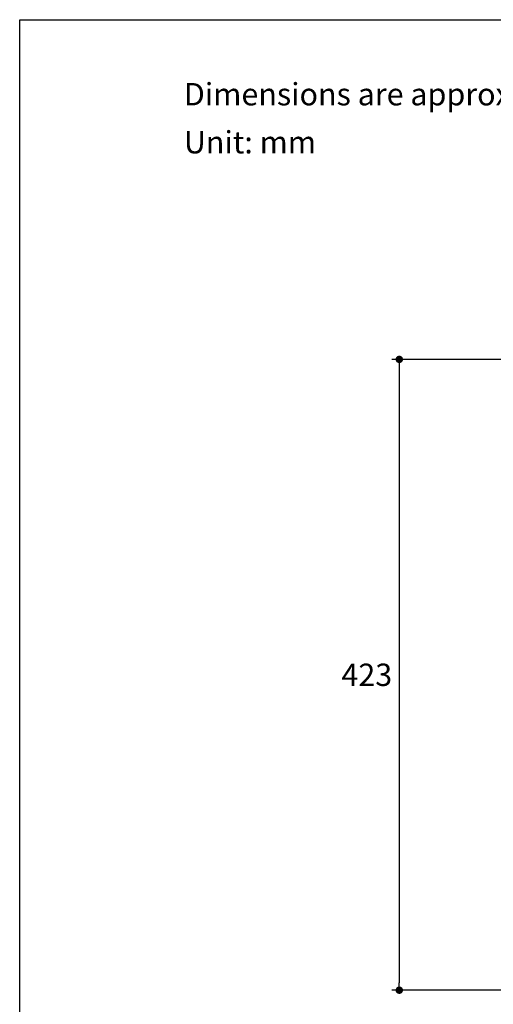
# Model space of a CAD drawing. Units: inches. Extents: x 72 to 14040, y -2192 to 626.
# Drawn here: x 12630 to 12948, y -1851 to -1191 of the extents above; entities that cross this region are included whole.
import ezdxf

# ---------------------------------------------------------------- set-up
doc = ezdxf.new("R2010")
doc.units = ezdxf.units.IN
doc.header["$MEASUREMENT"] = 0
doc.layers.get('0').update_dxf_attribs({"lineweight": 20})
doc.layers.add('Dimensions', color=7, linetype='Continuous', lineweight=13)
doc.layers.add('Text', color=7, linetype='Continuous')
doc.layers.add('Title block', color=7, linetype='Continuous')
doc.styles.get("Standard").update_dxf_attribs({"font": 'helr45w.ttf'})
doc.dimstyles.get("Standard").update_dxf_attribs({"dimscale": 5, "dimtxt": 3, "dimasz": 1, "dimexe": 1, "dimexo": 1, "dimgap": 1, "dimtad": 2, "dimtih": 1, "dimtoh": 1, "dimdec": 0, "dimzin": 0, "dimdsep": 46, "dimtxsty": 'Standard', "dimblk": 'DOT', "dimcen": 2, "dimclrd": 1, "dimclre": 1, "dimclrt": 1, "dimadec": 0, "dimazin": 0, "dimtfac": 1, "dimtdec": 0, "dimtofl": 0, "dimtmove": 0, "dimatfit": 3, "dimfxl": 1, "dimtolj": 1, "dimtzin": 0, "dimarcsym": 0})

# ---------------------------------------------------------------- blocks, each defined once
blk = doc.blocks.new('_Dot')
at = {"color": 0, "linetype": 'ByBlock', "lineweight": -2}
blk.add_line((-0.5, 0), (-1, 0), dxfattribs=at)
at = {"color": 0, "linetype": 'ByBlock', "const_width": 0.5}
blk.add_lwpolyline([(-0.25, 0, 1), (0.25, 0, 1)], format="xyb", close=True, dxfattribs=at)
blk = doc.blocks.new('*D22')
at = {"layer": 'Defpoints', "color": 0, "transparency": 16777216}
for p in [(13032.33, -1418.59), (12884.67, -1841.95), (13136.61, -1841.95)]:
    blk.add_point(p, dxfattribs=at)
at = {"layer": 'Dimensions', "color": 1, "lineweight": -2, "transparency": 16777216}
for p, q in [((13027.33, -1418.59), (12879.67, -1418.59)), ((12884.67, -1423.59), (12884.67, -1836.95)), ((13131.61, -1841.95), (12879.67, -1841.95))]:
    blk.add_line(p, q, dxfattribs=at)
at = {"layer": 'Dimensions', "color": 1, "lineweight": -2, "transparency": 16777216, "xscale": 5, "yscale": 5, "zscale": 5}
for p, rotation in [((12884.67, -1418.59), 90), ((12884.67, -1841.95), 270)]:
    blk.add_blockref('_Dot', p, dxfattribs=dict(at, rotation=rotation))
at = {"layer": 'Dimensions', "color": 1, "transparency": 16777216, "insert": (12862.85, -1630.27), "char_height": 15, "attachment_point": 5}
blk.add_mtext('\\A1;423', dxfattribs=at)

msp = doc.modelspace()

# ---------------------------------------------------------------- linework, layer by layer
at = {"layer": 'Title block'}
msp.add_lwpolyline([(12629.72, -2192.31), (12629.72, -1190.6), (14040.45, -1190.6), (14040.45, -2192.31)], close=True, dxfattribs=at)

# ---------------------------------------------------------------- texts
at = {"layer": 'Text', "char_height": 15, "attachment_point": 1}
for s, width, insert in [('\\A1;Dimensions are approximate.', 994.7932, (12739.99, -1233.1)), ('\\A1;Unit: mm', 577.1615, (12739.99, -1265.33))]:
    msp.add_mtext_dynamic_manual_height_columns(s, width=width, gutter_width=1, heights=[0], dxfattribs=dict(at, insert=insert))

# ---------------------------------------------------------------- dimensions: what is measured, and where the dimension line sits
at = {"layer": 'Dimensions'}
dim = msp.add_linear_dim(base=(12884.67, -1841.95), p1=(13032.33, -1418.59), p2=(13136.61, -1841.95), angle=90, dimstyle='Standard', dxfattribs=at)
dim.commit()
dim.dimension.update_dxf_attribs({"geometry": '*D22', "text_midpoint": (12862.85, -1630.27)})

doc.saveas('drawing.dxf')
